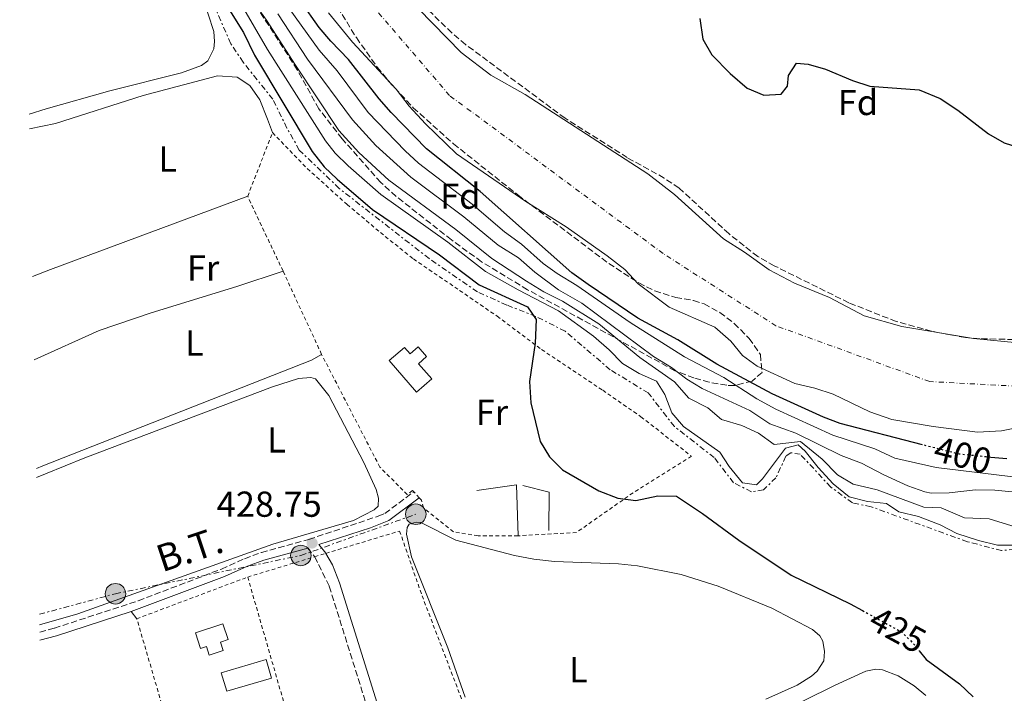
# Model space of a CAD drawing. Units: metres. Extents: x 641844 to 645311, y 4716003 to 4718381.
# Drawn here: x 641882 to 642155, y 4716194 to 4716381 of the extents above; entities that cross this region are included whole.
import ezdxf
from ezdxf.enums import TextEntityAlignment as Align

# ---------------------------------------------------------------- set-up
doc = ezdxf.new("R2010")
doc.units = ezdxf.units.M
doc.header["$MEASUREMENT"] = 0
for name, pattern in [('DGN Style 2', [1.7399219301090239, 1.043953158065414, -0.6959687720436097]), ('DGN Style 3', [2.435890702152634, 1.739921930109024, -0.6959687720436097]), ('DGN Style 4', [2.7856150101045474, 1.391937544087219, -0.6959687720436097, 0.001739921930109024, -0.6959687720436097]), ('DGN Style 5', [1.217945351076317, 0.5219765790327072, -0.6959687720436097]), ('DGN Style 7', [3.4798438602180486, 1.565929737098122, -0.6959687720436097, 0.5219765790327072, -0.6959687720436097])]:
    doc.linetypes.add(name, pattern=pattern)
for name, color, linetype, lineweight in [('Camino', 7, 'DGN Style 3', 0), ('Cauce permanente', 151, 'Continuous', 13), ('Cauce permanente (área)', 142, 'Continuous', 13), ('Cota de curva de nivel directora', 7, 'Continuous', 0), ('Cota de punto acotado terreno', 7, 'Continuous', 0), ('Curva de nivel directora', 30, 'Continuous', 30), ('Curva de nivel directora no vista', 30, 'DGN Style 5', 30), ('Curva de nivel intermedia', 30, 'Continuous', 0), ('Edificio', 1, 'Continuous', 13), ('Eje cauce permanente (área)', 70, 'DGN Style 4', 0), ('Escarpado', 30, 'DGN Style 7', 0), ('Etiqueta de uso rústico', 92, 'Continuous', 0), ('Etiqueta de zona arbolada', 92, 'Continuous', 0), ('Invernadero', 7, 'Continuous', 0), ('Línea  de muro-pared o tapia', 1, 'Continuous', 13), ('Línea de cambio de uso (parcela vista)', 92, 'Continuous', 0), ('Línea eléctrica', 6, 'DGN Style 7', 0), ('Margen derecho', 7, 'Continuous', 0), ('Poste tendido eléctrico', 7, 'Continuous', 0), ('Punto acotado terreno (símbolo)', 7, 'Continuous', 0), ('Tela metálica o alambrada', 7, 'DGN Style 2', 0), ('Tensión línea eléctrica', 7, 'Continuous', 0), ('Valla', 7, 'DGN Style 2', 0), ('Zona arbolada', 92, 'DGN Style 3', 0)]:
    doc.layers.add(name, color=color, linetype=linetype, lineweight=lineweight)
doc.styles.add('Style-Arial', font='arial.ttf')

# ---------------------------------------------------------------- blocks, each defined once
blk = doc.blocks.new('5PATER')
at = {"layer": 'Cauce permanente', "linetype": 'Continuous', "lineweight": 0}
h = blk.add_hatch(color=51, dxfattribs=at)
edge = h.paths.add_edge_path()
edge.add_ellipse((0, 0), major_axis=(-0.1095731443231308, -0.1110710700762829), ratio=0.9994222409660317, start_angle=0, end_angle=360)
blk = doc.blocks.new('5PELE')
at = {"layer": 'Valla', "linetype": 'Continuous', "lineweight": 0}
h = blk.add_hatch(color=9, dxfattribs=at)
edge = h.paths.add_edge_path()
edge.add_arc((-2.000000476837158e-05, 0), 0.2850000000000001, 0, 360)
at = {"layer": 'Valla', "color": 252, "linetype": 'Continuous', "lineweight": 0}
blk.add_circle((-2.000000476837158e-05, 0), 0.2850000000000001, dxfattribs=at)

msp = doc.modelspace()

# ---------------------------------------------------------------- linework, layer by layer
at = {"layer": 'Camino', "color": 7, "linetype": 'DGN Style 3', "lineweight": 0, "extrusion": (-0.04630722403804231, 0.0574684523803203, 0.9972727901546806), "elevation": 241734.7598712067, "flags": 128}
msp.add_lwpolyline([(-3459018.542361889, -3260634.485659791), (-3459018.542361889, -3260631.369283689)], dxfattribs=at)
at = {"layer": 'Camino', "color": 7, "linetype": 'DGN Style 3', "lineweight": 0}
for points in [[(641887.3500000016, 4716211.109999999, 428.6600000000035), (641891.3999999973, 4716212.180000001, 428.8699999999953), (641914.6599999988, 4716219.790000003, 428.9700000000012), (641937.7699999984, 4716228.590000001, 428.8699999999953), (641944.1700000021, 4716231.470000002, 428.6999999999973), (641948.8599999994, 4716233.210000001, 428.6999999999973), (641962.010000001, 4716236.82, 428.6999999999973), (641981.2299999992, 4716243.240000002, 428.5800000000019), (641983.1400000004, 4716244, 428.5800000000019), (641991.1600000003, 4716250.01, 428.1699999999983)], [(641963.6600000006, 4716232.01, 428.9299999999931), (641967.6999999996, 4716223.800000001, 429.0399999999937), (641979.109999998, 4716187.410000003, 429.1600000000035), (641982.9799999993, 4716176.49, 429.2200000000012), (641990.4299999992, 4716153.050000003, 429.6199999999953)]]:
    msp.add_polyline3d(points, dxfattribs=at)
at = {"layer": 'Cauce permanente', "color": 151, "linetype": 'Continuous', "lineweight": 13}
for points in [[(641992.4299999997, 4716384.050000001, 396.25), (642004.2999999998, 4716371.939999999, 396.3699999999953), (642012.5700000003, 4716365.65, 396.4199999999983), (642022.0899999999, 4716360.27, 396.4799999999959), (642056.1500000004, 4716338.25, 396.7200000000012), (642063.4800000006, 4716332.59, 396.8300000000018), (642077.1299999999, 4716320.289999999, 396.8300000000018), (642082.9800000006, 4716316.52, 396.8300000000018), (642089.75, 4716311.630000001, 396.8899999999995), (642096.8499999996, 4716307.970000001, 396.8899999999995), (642106.5300000003, 4716303.99, 396.8899999999995), (642116.1799999997, 4716298.890000001, 396.8899999999995), (642126.6399999997, 4716295.9, 396.8899999999995), (642146.5199999996, 4716292.619999999, 396.8899999999995), (642158.7599999999, 4716291.34, 396.8899999999995)], [(642163.8499999996, 4716268.859999999, 397.5899999999965), (642154.2300000006, 4716266.960000001, 397.1900000000023), (642147.5700000003, 4716266.609999999, 397.070000000007), (642135.2800000003, 4716268.17, 396.8899999999995), (642123.8099999997, 4716270.109999999, 396.8899999999995), (642117.7599999999, 4716272.24, 396.8899999999995), (642107.5499999998, 4716277.15, 396.8899999999995), (642102.4400000004, 4716278.83, 396.8899999999995), (642096.8700000001, 4716280.130000001, 396.8899999999995), (642086.4800000006, 4716284.890000001, 396.8899999999995), (642082.4100000003, 4716287.9, 396.8899999999995), (642079.1699999999, 4716291.850000001, 396.8899999999995), (642074.6699999999, 4716295.689999999, 396.8899999999995), (642062.0700000003, 4716301.25, 396.8899999999995), (642053.4699999997, 4716307.77, 396.8899999999995), (642049.7199999997, 4716311.76, 396.8899999999995), (642044.7999999998, 4716315.5, 396.8899999999995), (642033.4199999999, 4716323.560000001, 396.8899999999995), (642022.2400000002, 4716330.59, 396.8899999999995), (642003.0199999996, 4716343.869999999, 396.8899999999995), (641994.3899999997, 4716352.16, 396.8899999999995), (641989.9199999999, 4716357.029999999, 396.8899999999995), (641986.29, 4716361.810000001, 396.8899999999995), (641974.1699999999, 4716374.800000001, 396.8899999999995), (641967.4500000002, 4716382.980000001, 396.8899999999995)]]:
    msp.add_polyline3d(points, dxfattribs=at)
at = {"layer": 'Cauce permanente (área)', "color": 142, "linetype": 'Continuous', "lineweight": 13}
for points in [[(641992.4299999997, 4716384.050000001, 396.25), (642004.2999999998, 4716371.939999999, 396.3699999999953), (642012.5700000003, 4716365.65, 396.4199999999983), (642022.0899999999, 4716360.27, 396.4799999999959), (642056.1500000004, 4716338.25, 396.7200000000012), (642063.4800000006, 4716332.59, 396.8300000000018), (642077.1299999999, 4716320.289999999, 396.8300000000018), (642082.9800000006, 4716316.52, 396.8300000000018), (642089.75, 4716311.630000001, 396.8899999999995), (642096.8499999996, 4716307.970000001, 396.8899999999995), (642106.5300000003, 4716303.99, 396.8899999999995), (642116.1799999997, 4716298.890000001, 396.8899999999995), (642126.6399999997, 4716295.9, 396.8899999999995), (642146.5199999996, 4716292.619999999, 396.8899999999995), (642158.7599999999, 4716291.34, 396.8899999999995)], [(642163.8499999996, 4716268.859999999, 397.5899999999965), (642154.2300000006, 4716266.960000001, 397.1900000000023), (642147.5700000003, 4716266.609999999, 397.070000000007), (642135.2800000003, 4716268.17, 396.8899999999995), (642123.8099999997, 4716270.109999999, 396.8899999999995), (642117.7599999999, 4716272.24, 396.8899999999995), (642107.5499999998, 4716277.15, 396.8899999999995), (642102.4400000004, 4716278.83, 396.8899999999995), (642096.8700000001, 4716280.130000001, 396.8899999999995), (642086.4800000006, 4716284.890000001, 396.8899999999995), (642082.4100000003, 4716287.9, 396.8899999999995), (642079.1699999999, 4716291.850000001, 396.8899999999995), (642074.6699999999, 4716295.689999999, 396.8899999999995), (642062.0700000003, 4716301.25, 396.8899999999995), (642053.4699999997, 4716307.77, 396.8899999999995), (642049.7199999997, 4716311.76, 396.8899999999995), (642044.7999999998, 4716315.5, 396.8899999999995), (642033.4199999999, 4716323.560000001, 396.8899999999995), (642022.2400000002, 4716330.59, 396.8899999999995), (642003.0199999996, 4716343.869999999, 396.8899999999995), (641994.3899999997, 4716352.16, 396.8899999999995), (641989.9199999999, 4716357.029999999, 396.8899999999995), (641986.29, 4716361.810000001, 396.8899999999995), (641974.1699999999, 4716374.800000001, 396.8899999999995), (641967.4500000002, 4716382.980000001, 396.8899999999995)]]:
    msp.add_polyline3d(points, dxfattribs=at)
at = {"layer": 'Curva de nivel directora', "color": 30, "linetype": 'Continuous', "lineweight": 30, "flags": 128}
for points, elevation in [([(642132.3799999988, 4716263.080000001), (642109.5300000008, 4716268.970000001), (642104.8599999994, 4716270.760000002), (642090.619999999, 4716277.240000002), (642075.2799999989, 4716285.470000002), (642064.4699999995, 4716292.250000001), (642053.3200000006, 4716298.260000001), (642039.5499999997, 4716307.57), (642035.05, 4716310.840000001), (642009.5699999991, 4716333.36), (641994.6600000004, 4716345.190000001), (641984.8899999983, 4716355.330000003), (641981.589999999, 4716359.090000002), (641973.0099999983, 4716370.050000001), (641968.110000001, 4716375.090000001), (641964.9100000003, 4716378.939999999), (641959.8399999985, 4716386.119999999)], 400), ([(641940.0399999993, 4716383.680000001), (641943.8500000003, 4716377.480000001), (641946.9500000004, 4716371.26), (641962.9400000009, 4716344.5), (641966.3000000004, 4716340.26), (641969.8999999991, 4716336.789999999), (641979.7000000003, 4716328.380000004), (641998.2999999992, 4716315.810000001), (642009.2599999984, 4716307.49), (642022.7399999987, 4716301.37), (642025.1300000005, 4716297.830000003), (642024.7999999997, 4716291.32), (642023.2999999998, 4716280.660000001), (642023.5999999993, 4716274.730000001), (642026.2100000001, 4716264.029999999), (642028.8200000006, 4716259.78), (642032.4599999995, 4716256.160000001), (642042.509999999, 4716250.289999999), (642047.8199999997, 4716248.289999999), (642052.7999999997, 4716247.650000002), (642058.8899999983, 4716248.91), (642064.0299999992, 4716248.79), (642071.3200000004, 4716244), (642081.3999999989, 4716236.59), (642095.8799999984, 4716226.940000001), (642112.28, 4716218.920000001), (642115.6699999986, 4716217.07)], 425), ([(642070.5699999994, 4716381.440000001), (642071.3399999982, 4716375.67), (642073.8599999996, 4716371.36), (642078.9600000002, 4716366.160000001), (642083.6599999988, 4716362.04), (642088.2899999999, 4716360.130000001), (642093.1, 4716360.439999999), (642094.9199999995, 4716362.620000001), (642095.1099999994, 4716365.630000002), (642097.3899999993, 4716369.020000001), (642100.6399999993, 4716368.74), (642105.4299999992, 4716367.300000002), (642112.9500000007, 4716364.180000001), (642117.7099999995, 4716362.620000001), (642131.3799999997, 4716361.590000001), (642137.2499999994, 4716359.210000002), (642142.1299999988, 4716356), (642150.6499999993, 4716349.42), (642154.99, 4716346.920000001), (642167.5299999993, 4716342.930000001)], 400.0000000000001), ([(642155.7599999988, 4716259.150000002), (642151.2999999997, 4716259.600000001)], 400), ([(642131.4600000002, 4716205.900000001), (642133.3899999993, 4716203.449999999), (642142.6099999994, 4716196.770000001), (642146.4099999992, 4716193.130000002)], 425)]:
    msp.add_lwpolyline(points, dxfattribs=dict(at, elevation=elevation))
at = {"layer": 'Curva de nivel directora no vista', "color": 30, "linetype": 'DGN Style 5', "lineweight": 30, "flags": 128}
for points, elevation in [([(642151.2999999997, 4716259.600000001), (642142.3999999993, 4716260.5), (642132.3799999988, 4716263.080000001)], 400), ([(642115.6699999986, 4716217.07), (642126.659999999, 4716211.08), (642130.3, 4716207.380000001), (642131.4600000002, 4716205.900000001)], 425)]:
    msp.add_lwpolyline(points, dxfattribs=dict(at, elevation=elevation))
at = {"layer": 'Curva de nivel intermedia', "color": 30, "linetype": 'Continuous', "lineweight": 0, "flags": 128}
for points, elevation in [([(641927.2499999995, 4716412.960000002), (641950.5400000003, 4716372.8), (641966.6700000014, 4716347.42), (641969.3499999992, 4716344.050000001), (641972.9000000008, 4716340.499999999), (641982.0400000005, 4716332.54), (642000.5600000012, 4716319.320000002), (642011.0300000008, 4716311.16), (642020.0900000001, 4716306.08), (642031.2999999995, 4716300.220000002), (642041.0600000005, 4716293.199999998), (642045.4000000012, 4716289.45), (642049.1100000016, 4716285.63), (642053.7499999997, 4716282.850000001), (642058.5300000008, 4716280.76), (642060.8700000009, 4716277.009999999), (642062.7500000007, 4716271.970000001), (642066.0499999998, 4716268.199999998), (642076.0999999992, 4716261.069999999), (642078.6500000019, 4716257.08), (642082.3700000012, 4716252.489999999), (642086.2300000013, 4716251.99), (642087.9400000012, 4716253.630000001), (642094.3200000004, 4716262.100000001), (642097.8200000008, 4716263.059999999), (642099.8200000012, 4716261.329999999), (642103.3700000007, 4716256.800000001), (642107.5400000014, 4716252.220000001), (642111.9600000004, 4716248.649999999), (642117.0600000012, 4716247.31), (642122.3600000008, 4716246.749999999), (642125.8200000008, 4716244.51), (642131.1900000019, 4716243.170000001), (642137.2600000005, 4716240.859999999), (642141.8400000003, 4716238.49), (642147.9100000011, 4716236.539999999), (642153.1500000004, 4716235.230000001), (642158.6500000012, 4716235.24)], 420.0000000000001), ([(642159.7199999995, 4716253.899999999), (642136.1600000008, 4716256.800000001), (642124.700000001, 4716259.369999999), (642119.1300000009, 4716261.99), (642107.4400000009, 4716265.720000002), (642091.6400000004, 4716272.939999999), (642086.380000001, 4716275.849999999), (642077.1699999999, 4716281.789999997), (642066.26, 4716287.499999999), (642051.2300000006, 4716297.060000001), (642036.4200000003, 4716307.34), (642030.990000001, 4716310.609999998), (642027.0300000003, 4716313.440000001), (642021.0300000011, 4716318.739999999), (642016.3200000015, 4716322.159999999), (642007.3200000004, 4716329.849999999), (641992.5000000012, 4716341.269999998), (641988.810000001, 4716344.63), (641978.5300000013, 4716355.329999999), (641969.85, 4716366.859999998), (641964.9000000012, 4716372.609999999), (641949.4400000004, 4716394.220000001)], 405.0000000000001), ([(641946.1400000014, 4716386.880000002), (641950.2499999995, 4716380.939999998), (641958.3000000007, 4716368.49), (641970.400000002, 4716350.339999998), (641975.9000000005, 4716344.21), (641984.2600000001, 4716336.539999999), (642002.8099999998, 4716322.83), (642012.8000000011, 4716314.819999999), (642022.4000000012, 4716308.529999999), (642027.2900000019, 4716305.57), (642032.4700000007, 4716302.92), (642042.5300000012, 4716296.630000002), (642053.8800000015, 4716287.289999999), (642063.4900000006, 4716280.539999999), (642067.4500000014, 4716276.07), (642072.7500000009, 4716273.359999998), (642076.5700000008, 4716270.119999998), (642082.1900000002, 4716268.42), (642086.8400000016, 4716266.340000001), (642091.1599999999, 4716263.180000001), (642098.4700000011, 4716263.96), (642104.4600000014, 4716259.109999999), (642108.780000002, 4716254.710000001), (642113.0600000002, 4716252.109999999), (642119.7800000013, 4716250.600000001), (642132.7000000007, 4716245.759999999), (642137.530000001, 4716245.600000001), (642143.9700000006, 4716242.789999999), (642150.8400000016, 4716242.550000002), (642157.1400000001, 4716240.570000002)], 415), ([(642159.1600000008, 4716249.880000001), (642152.4000000015, 4716250.48), (642147.0700000006, 4716250.569999998), (642139.7400000015, 4716249.749999999), (642134.7400000015, 4716249.63), (642132.9700000011, 4716249.980000001), (642128.2599999994, 4716251.729999999), (642121.5700000017, 4716254.720000001), (642115.3700000013, 4716257.949999999), (642109.7800000012, 4716260.12), (642097.2000000017, 4716266.289999999), (642089.990000001, 4716268.910000001), (642084.4299999997, 4716272.63), (642071.2100000009, 4716278.73), (642066.9000000014, 4716281.279999998), (642062.6700000003, 4716284.539999999), (642057.6600000013, 4716287.619999999), (642037.8200000017, 4716302.430000001), (642031.3200000018, 4716306.12), (642024.7100000002, 4716310.98), (642020.2199999997, 4716314.96), (642014.5600000002, 4716318.489999999), (642005.0700000018, 4716326.34), (641990.3200000019, 4716337.350000001), (641980.6100000001, 4716346.17), (641974.1300000002, 4716353.249999999), (641961.7000000004, 4716370.12), (641953.4400000013, 4716382.659999999)], 410.0000000000001)]:
    msp.add_lwpolyline(points, dxfattribs=dict(at, elevation=elevation))
at = {"layer": 'Edificio', "color": 1, "linetype": 'Continuous', "lineweight": 13, "flags": 128}
for points, elevation in [([(641992.3700000001, 4716290.27), (641994.7300000006, 4716287.560000001), (641992.4900000002, 4716285.600000001), (641996.1600000003, 4716281.390000001), (641991.9500000002, 4716277.720000001), (641984.3399999999, 4716286.449999999), (641988.5599999997, 4716290.119999999), (641990.1399999997, 4716288.32), (641992.3700000001, 4716290.27)], 430.0099999999948), ([(641937.5099999999, 4716208.34), (641938.2800000003, 4716205.949999999), (641934.4100000003, 4716204.699999999), (641933.6299999999, 4716207.09), (641931.9699999997, 4716206.550000001), (641930.5599999997, 4716210.9), (641938.2000000002, 4716213.380000001), (641939.6100000005, 4716209.02), (641937.5099999999, 4716208.34)], 432.2299999999958)]:
    msp.add_lwpolyline(points, close=True, dxfattribs=dict(at, elevation=elevation))
at = {"layer": 'Edificio', "color": 51, "linetype": 'Continuous', "lineweight": 13, "flags": 128}
for points, elevation in [([(641991.9500000002, 4716277.720000001), (641984.3399999999, 4716286.449999999), (641988.5599999997, 4716290.119999999), (641990.1399999997, 4716288.32), (641992.3700000001, 4716290.27), (641994.7300000006, 4716287.560000001), (641992.4900000002, 4716285.600000001), (641996.1600000003, 4716281.390000001), (641991.9500000002, 4716277.720000001)], 430.0099999999948), ([(641934.4100000003, 4716204.699999999), (641933.6299999999, 4716207.09), (641931.9699999997, 4716206.550000001), (641930.5599999997, 4716210.9), (641938.2000000002, 4716213.380000001), (641939.6100000005, 4716209.02), (641937.5099999999, 4716208.34), (641938.2800000003, 4716205.949999999), (641934.4100000003, 4716204.699999999)], 432.2299999999958)]:
    msp.add_lwpolyline(points, dxfattribs=dict(at, elevation=elevation))
at = {"layer": 'Eje cauce permanente (área)', "color": 70, "linetype": 'DGN Style 4', "lineweight": 0}
msp.add_polyline3d([(642377.8600000005, 4716477.300000001, 398.1100000000006), (642367.9199999999, 4716421.060000001, 398.070000000007), (642359.0999999996, 4716399.539999999, 398.0399999999936), (642348.4000000004, 4716387.109999999, 398), (642336.1500000004, 4716370.42, 398), (642329.5499999998, 4716355.550000001, 397.9499999999971), (642322.3799999999, 4716345.939999999, 397.8300000000018), (642305.9600000001, 4716330.49, 397.679999999993), (642280.25, 4716315.470000001, 397.6600000000035), (642257.0899999999, 4716304.91, 397.6600000000035), (642228.9400000004, 4716293.25, 397.570000000007), (642205.9800000006, 4716282.83, 397.5), (642169.9299999997, 4716278.730000001, 397.3800000000047), (642134.3399999999, 4716280.630000001, 396.8899999999995), (642091.6799999997, 4716296.119999999, 396.8899999999995), (642060.3499999996, 4716316.16, 396.8600000000006), (642001.0899999999, 4716360.029999999, 396.6600000000035), (641975.9800000006, 4716389.26, 396.570000000007), (641960.6799999997, 4716420.380000001, 396.5599999999977), (641943.3899999997, 4716461.869999999, 396.4199999999983), (641910.7199999997, 4716536.77, 396.5200000000041), (641900.3099999997, 4716554.130000001, 396.4900000000052), (641882.0700000003, 4716579.109999999, 398.2799999999988)], dxfattribs=at)
at = {"layer": 'Escarpado', "color": 30, "linetype": 'DGN Style 7', "lineweight": 0}
msp.add_polyline3d([(642161.4000000004, 4716234.33, 420.8200000000071), (642154.3100000004, 4716233.729999999, 420.8200000000071), (642144.7900000007, 4716236.17, 420.6300000000048), (642118.1000000006, 4716245.88, 420.0599999999977), (642112.8800000013, 4716246.970000001, 420.25), (642106.8799999999, 4716251.359999998, 420.25), (642098.4300000009, 4716260.449999998, 419.6799999999932), (642095.8200000002, 4716260.88, 419.6799999999932), (642094.420000001, 4716259.91, 419.6799999999932), (642091.6800000007, 4716253.939999999, 420.0599999999977), (642088.1900000017, 4716250.56, 420.25), (642084.8800000013, 4716250.029999998, 420.0599999999977), (642079.87, 4716252.55, 420.25), (642074.5300000003, 4716259.560000001, 419.4799999999959), (642063.4900000006, 4716268.119999999, 419.6799999999932), (642056.2300000007, 4716277.470000001, 419.6799999999932), (642045.6900000018, 4716283.909999999, 420.8200000000071), (642033.1900000004, 4716294.58, 422.729999999996), (642025.0700000002, 4716298.699999999, 425.0200000000042), (642016.9699999997, 4716301.869999998, 426.5399999999936), (642008.8499999995, 4716305.519999999, 426.1600000000037), (641995.4299999992, 4716314.759999999, 425.7799999999989), (641970.4700000013, 4716334.209999999, 426.5399999999936), (641959.3899999993, 4716344.9, 427.300000000003), (641955.9600000004, 4716351, 427.300000000003), (641952.0399999999, 4716358.98, 427.300000000003), (641943.8100000002, 4716369.25, 427.300000000003), (641940.4000000014, 4716374.4, 427.300000000003), (641929.0500000011, 4716400.25, 428.0700000000071)], dxfattribs=at)
at = {"layer": 'Invernadero', "color": 7, "linetype": 'Continuous', "lineweight": 0, "extrusion": (-0.004438397103805049, -0.001312522100129554, 0.9999892889010791), "elevation": -8609.925591299145, "flags": 128}
msp.add_lwpolyline([(641947.252919111, 4716191.101608981), (641934.8327751409, 4716187.421605754), (641933.3027902108, 4716192.56161024), (641945.7329340832, 4716196.241613409), (641947.252919111, 4716191.101608981)], close=True, dxfattribs=at)
at = {"layer": 'Invernadero', "color": 7, "linetype": 'Continuous', "lineweight": 0, "extrusion": (-0.004438397103805049, -0.001312522100129554, 0.9999892889010791), "elevation": -8609.925600175939, "flags": 128}
msp.add_lwpolyline([(641934.8327751409, 4716187.421605754), (641933.3027902108, 4716192.56161024), (641945.7329340832, 4716196.241613409), (641947.252919111, 4716191.101608981), (641934.8327751409, 4716187.421605754)], dxfattribs=at)
at = {"layer": 'Línea  de muro-pared o tapia', "color": 1, "linetype": 'Continuous', "lineweight": 13, "extrusion": (-0.003913762666786962, 0.02737156801724646, 0.9996176667736848), "elevation": 127005.5165027158, "flags": 128}
msp.add_lwpolyline([(-1303114.633394296, -4576128.834829565), (-1303125.795782033, -4576128.834829565), (-1303124.224218635, -4576114.72992657)], dxfattribs=at)
at = {"layer": 'Línea  de muro-pared o tapia', "color": 1, "linetype": 'Continuous', "lineweight": 13, "extrusion": (-0.01797477414328949, -0.005551148169225687, 0.9998230304651424), "elevation": -37294.70819011236, "flags": 128}
msp.add_lwpolyline([(-4316804.227816757, 2004752.494044688), (-4316800.342931828, 2004758.8728039), (-4316790.254683331, 2004755.683424294)], dxfattribs=at)
at = {"layer": 'Línea de cambio de uso (parcela vista)', "color": 92, "linetype": 'Continuous', "lineweight": 0, "extrusion": (0.3478395302958124, -0.9361607463990299, 0.05109518632121927), "elevation": -4191929.201439227, "flags": 128}
msp.add_lwpolyline([(2244422.182982859, 214895.9833325118), (2244363.799065778, 214896.0834633038), (2244358.453863366, 214895.4926916307)], dxfattribs=at)
at = {"layer": 'Línea de cambio de uso (parcela vista)', "color": 92, "linetype": 'Continuous', "lineweight": 0, "extrusion": (-0.04796853967226116, 0.06220436435684482, 0.996910044214959), "elevation": 263005.2875922338, "flags": 128}
msp.add_lwpolyline([(-3388340.820163462, -3332373.157234874), (-3388340.820163462, -3332375.703329923)], dxfattribs=at)
at = {"layer": 'Línea de cambio de uso (parcela vista)', "color": 92, "linetype": 'Continuous', "lineweight": 0}
for points in [[(641881.7800000003, 4716483.84, 425.1499999999942), (641889.75, 4716469.180000001, 428.5399999999936), (641904.2999999998, 4716438.75, 428.4799999999959), (641915.9199999999, 4716417.730000001, 428.3099999999977), (641922.29, 4716407.09, 428.25), (641929.7000000002, 4716393.369999999, 428.1300000000047), (641932.3799999999, 4716387.66, 428.070000000007), (641934.0899999999, 4716382.609999999, 427.9600000000065), (641935.7000000002, 4716377.789999999, 427.7799999999989), (641935.8700000001, 4716375.02, 427.7799999999989), (641935.6900000004, 4716372.960000001, 427.7799999999989), (641934.0099999999, 4716369.640000001, 427.8399999999965), (641932.2199999997, 4716368.32, 427.9600000000065), (641926.7100000001, 4716366.289999999, 428.0200000000041), (641906.79, 4716361.369999999, 428.070000000007), (641889.0999999996, 4716356.300000001, 428.3600000000006), (641884.4100000003, 4716354.850000001, 426.8099999999977)], [(641951.9199999999, 4716349.720000001, 428.2799999999989), (641950.5499999998, 4716353.49, 427.8899999999995), (641948.4500000002, 4716358.82, 427.8899999999995), (641945.6299999999, 4716362.810000001, 427.8899999999995), (641942.1699999999, 4716365.140000001, 427.8899999999995), (641936.7199999997, 4716365.52, 427.8899999999995), (641916.04, 4716360.02, 427.8899999999995), (641891.75, 4716352.26, 428.0099999999948), (641884.4900000002, 4716350.800000001, 426.8600000000006)], [(641885.7999999998, 4716286.710000001, 427.679999999993), (641903.8499999996, 4716294.800000001, 427.9799999999959), (641918.2400000002, 4716299.689999999, 427.9799999999959), (641942.0599999997, 4716307.029999999, 427.8600000000006), (641954.8600000005, 4716311.32, 427.8800000000047)], [(641886.4199999999, 4716256.529999999, 428.070000000007), (641888.1900000004, 4716257.220000001, 428.1300000000047), (641962.7800000003, 4716286.539999999, 428.0099999999948), (641965.5700000003, 4716288.180000001, 428.0899999999965)], [(641887.3099999997, 4716213.119999999, 428.6300000000047), (641897.9299999997, 4716216.15, 428.3300000000018), (641952, 4716235.49, 428.2400000000052), (641974.4699999997, 4716242.08, 428.1900000000023), (641980.1500000004, 4716245.029999999, 428.2400000000052), (641981.2999999998, 4716246.050000001, 428.3600000000006), (641981.3600000005, 4716248.310000001, 428.179999999993), (641980.6699999999, 4716250.66, 428.179999999993), (641977.29, 4716258.17, 428.2400000000052), (641967.5800000001, 4716276.77, 428.179999999993), (641963.8899999997, 4716281.359999999, 428.179999999993), (641962.6200000001, 4716281.720000001, 428.179999999993), (641959.1200000001, 4716281.439999999, 428.1300000000047), (641951.9400000004, 4716279.189999999, 428.1300000000047), (641899.8700000001, 4716259.480000001, 428.3000000000029), (641888.9199999999, 4716255.039999999, 428.3000000000029), (641886.4699999997, 4716254.050000001, 428.1000000000058)], [(642005.4000000004, 4716193.02, 428.3399999999965), (642000.5800000001, 4716206.74, 428.3399999999965), (641990.5599999997, 4716232, 428.3399999999965), (641989.1299999999, 4716238.230000001, 428.3399999999965), (641989.29, 4716240.119999999, 428.2899999999936), (641989.8499999996, 4716241.060000001, 428.2899999999936), (641991.8399999999, 4716241.640000001, 428.2899999999936), (641993.1399999997, 4716241.550000001, 428.2799999999989), (642002.8399999999, 4716236.65, 428.2299999999959), (642019.1299999999, 4716232.33, 428.2899999999936), (642024.4299999997, 4716231.300000001, 428.2899999999936), (642030.2400000002, 4716230.67, 428.2899999999936), (642047.9500000002, 4716230.02, 428.2899999999936), (642053.29, 4716229.470000001, 428.2899999999936), (642065.3399999999, 4716227.060000001, 428.3999999999942), (642075.6399999997, 4716223.800000001, 428.3999999999942), (642090.5499999998, 4716217.779999999, 428.2899999999936), (642101.79, 4716211.84, 428.1100000000006), (642103.8200000003, 4716210.09, 428.1699999999983), (642104.6600000003, 4716208.57, 428.1699999999983), (642105.1399999997, 4716205.689999999, 428.2299999999959), (642104.9699999997, 4716203.109999999, 428.2299999999959), (642103.0899999999, 4716200.26, 428.2299999999959), (642101.5099999999, 4716198.82, 428.2899999999936), (642097.5199999996, 4716196.34, 428.2899999999936), (642088.9000000004, 4716192.460000001, 428.3399999999965)], [(642090.3799999999, 4716187.609999999, 428.9100000000035), (642108.0899999999, 4716196.390000001, 427.9700000000012), (642116.6399999997, 4716200.220000001, 427.3300000000018), (642119.3799999999, 4716200.77, 427.2200000000012), (642121.2199999997, 4716200.609999999, 427.1000000000058), (642125.5999999996, 4716198.970000001, 426.9199999999983), (642130.04, 4716196.140000001, 426.8099999999977), (642133.2599999999, 4716193.449999999, 426.8099999999977)]]:
    msp.add_polyline3d(points, dxfattribs=at)
at = {"layer": 'Línea eléctrica', "color": 6, "linetype": 'DGN Style 7', "lineweight": 0}
msp.add_polyline3d([(641887.2499999994, 4716216.040000001, 428.5899999999965), (641908.3599999984, 4716221.740000002, 428.3099999999977), (641959.829999998, 4716232.36, 428.820000000007), (641991.6999999993, 4716243.8, 428.25)], dxfattribs=at)
at = {"layer": 'Margen derecho', "color": 7, "linetype": 'Continuous', "lineweight": 0, "extrusion": (-0.1635737511913909, 0.488998029009044, 0.8568106882774323), "elevation": 2201588.190434296, "flags": 128}
msp.add_lwpolyline([(-2104856.763170789, -3657489.930404756), (-2104861.503111552, -3657489.581317985), (-2104883.322681542, -3657489.406774601)], dxfattribs=at)
at = {"layer": 'Margen derecho', "color": 7, "linetype": 'Continuous', "lineweight": 0}
for points in [[(641992.6900000012, 4716248.369999999, 428.1699999999983), (641984.2399999979, 4716242.040000002, 428.5800000000019), (641979.109999998, 4716239.99, 428.5899999999965), (641964.7800000005, 4716235.41, 428.8099999999978), (641966.7099999995, 4716233.029999999, 428.9799999999961), (641966.7600000009, 4716232.949999999, 428.9799999999961)], [(641912.7199999987, 4716216.810000001, 428.9600000000063), (641938.6199999999, 4716226.529999999, 428.8699999999953), (641945.0199999993, 4716229.410000001, 428.6999999999973), (641949.5399999989, 4716231.090000002, 428.6999999999973), (641961.7099999995, 4716234.430000001, 428.6999999999973)], [(641966.7600000009, 4716232.949999999, 428.9799999999961), (641968.5899999993, 4716229.770000001, 429.0399999999937), (641970.5399999983, 4716224.800000002, 429.0399999999937), (641981.9600000001, 4716188.359999999, 429.1600000000035), (641985.829999997, 4716177.449999999, 429.2200000000012), (641993.2999999991, 4716153.960000002, 429.6199999999953)]]:
    msp.add_polyline3d(points, dxfattribs=at)
at = {"layer": 'Tela metálica o alambrada', "color": 7, "linetype": 'DGN Style 2', "lineweight": 0, "extrusion": (-0.007635616555252595, -0.01966783447896302, 0.9997774120506672), "elevation": -97233.89967585875, "flags": 128}
msp.add_lwpolyline([(-1108465.931057671, 4627929.396332143), (-1108465.931057671, 4627948.355459232)], dxfattribs=at)
at = {"layer": 'Tela metálica o alambrada', "color": 7, "linetype": 'DGN Style 2', "lineweight": 0, "flags": 128}
for points, elevation in [([(641954.8600000005, 4716311.32), (641945.0599999997, 4716332.050000001)], 427.8800000000047), ([(641992.6900000004, 4716248.369999999), (641991.1600000003, 4716250.01)], 428.2299999999959), ([(641914.2699999996, 4716214.800000001), (641945.0599999997, 4716226.380000001)], 429.1600000000035)]:
    msp.add_lwpolyline(points, dxfattribs=dict(at, elevation=elevation))
at = {"layer": 'Tela metálica o alambrada', "color": 7, "linetype": 'DGN Style 2', "lineweight": 0, "extrusion": (-0.003459165324974647, 0.007473864203606545, 0.999966087189521), "elevation": 33456.30784508803, "flags": 128}
msp.add_lwpolyline([(641963.209825647, 4716169.853369354), (641952.4991632828, 4716192.994015666)], dxfattribs=at)
at = {"layer": 'Tela metálica o alambrada', "color": 7, "linetype": 'DGN Style 2', "lineweight": 0, "extrusion": (0.00984968899382418, 0.002981384356237068, 0.9999470460849641), "elevation": 20813.09001039928, "flags": 128}
msp.add_lwpolyline([(641909.691182328, 4716185.288492118), (641928.292249993, 4716190.918517139)], dxfattribs=at)
at = {"layer": 'Tela metálica o alambrada', "color": 7, "linetype": 'DGN Style 2', "lineweight": 0, "extrusion": (0.01181582562271708, 0.00358286325087292, 0.9999237717725183), "elevation": 24911.98230665521, "flags": 128}
msp.add_lwpolyline([(641913.7745393919, 4716173.02441338), (641916.8747956158, 4716173.964419412)], dxfattribs=at)
at = {"layer": 'Tela metálica o alambrada', "color": 7, "linetype": 'DGN Style 2', "lineweight": 0, "extrusion": (-0.001713014275259476, 0.005945123887827, 0.9999808603588628), "elevation": 27368.04084645718, "flags": 128}
msp.add_lwpolyline([(641944.8532686764, 4716147.019267603), (641968.1241253169, 4716066.257840353)], dxfattribs=at)
at = {"layer": 'Tela metálica o alambrada', "color": 7, "linetype": 'DGN Style 2', "lineweight": 0, "extrusion": (-0.0004381637671091663, 0.001495912158711017, 0.9999987851289255), "elevation": 7202.938966334451, "flags": 128}
msp.add_lwpolyline([(641925.2164479292, 4716172.361853839), (641914.3964226777, 4716209.301895171)], dxfattribs=at)
at = {"layer": 'Tela metálica o alambrada', "color": 7, "linetype": 'DGN Style 2', "lineweight": 0}
for points in [[(641951.9199999999, 4716349.720000001, 428.2799999999989), (641961.5899999999, 4716339.77, 427.3500000000058), (641972.6399999997, 4716329.789999999, 426.8800000000047), (641981.9000000004, 4716322, 426.4199999999983), (641991.0499999998, 4716314.66, 426.3600000000006), (642003.8799999999, 4716305.930000001, 426.7100000000065), (642014.2599999999, 4716298.779999999, 426.5899999999965), (642026.6399999997, 4716289.52, 424.6100000000006), (642043.5800000001, 4716278.210000001, 421.8699999999953), (642054.2000000002, 4716270.880000001, 421.6399999999995), (642068.2400000002, 4716259.880000001, 421.3500000000058), (642052.0099999999, 4716249.75, 424.4400000000023), (642036.2999999998, 4716238.75, 426.3600000000006), (642020.0999999996, 4716237.82, 427.570000000007)], [(641991.1600000003, 4716250.01, 428.2299999999959), (641990.7699999996, 4716250.42, 428.2299999999959), (641989.3600000005, 4716249.27, 428.2299999999959), (641981.75, 4716256.869999999, 428.2299999999959), (641965.5700000003, 4716288.180000001, 428.0899999999965)], [(642020.0999999996, 4716237.82, 427.570000000007), (642008.9800000006, 4716237.84, 428.0500000000029), (642002.1500000004, 4716238.939999999, 428.3399999999965), (641993.8399999999, 4716245.58, 428.2299999999959), (641993.2999999998, 4716247.720000001, 428.2299999999959), (641992.6900000004, 4716248.369999999, 428.2299999999959)], [(641966.7599999999, 4716232.949999999, 429.0299999999989), (641987.2300000006, 4716239.15, 428.8099999999977), (641993.4500000002, 4716221.180000001, 429.1600000000035), (642006.7599999999, 4716186.449999999, 429.1600000000035), (642016, 4716165.17, 429.5099999999948), (642019.9500000002, 4716153.539999999, 430.320000000007)]]:
    msp.add_polyline3d(points, dxfattribs=at)
at = {"layer": 'Zona arbolada', "color": 92, "linetype": 'DGN Style 3', "lineweight": 0}
for points in [[(641969.9800000006, 4716384.59, 405.1499999999942), (641975.2199999997, 4716376.100000001, 404.8899999999995), (641981.0099999999, 4716367.930000001, 404.6900000000023), (641984.1799999997, 4716364, 404.6100000000006), (641991.0300000003, 4716356.630000001, 404.4499999999971), (642002.1799999997, 4716346.619999999, 404.3999999999942), (642020.0300000003, 4716332.430000001, 405.3899999999995), (642045.29, 4716313.41, 407.2799999999988), (642053.5899999999, 4716308.01, 407.3999999999942), (642058.0700000003, 4716305.779999999, 407.3999999999942), (642063.8399999999, 4716303.99, 407.3999999999942), (642068.7999999998, 4716303.130000001, 407.3999999999942), (642071.7100000001, 4716302.210000001, 407.3999999999942), (642076.0700000003, 4716299.83, 407.3999999999942), (642080.0700000003, 4716296.779999999, 407.3999999999942), (642084.2300000006, 4716292.630000001, 407.570000000007), (642087.3399999999, 4716288.16, 407.8699999999953), (642087.8099999997, 4716283.130000001, 408.1000000000058), (642085.0700000003, 4716280.77, 408.1000000000058), (642080.1399999997, 4716279.529999999, 408.1000000000058), (642078.0300000003, 4716279.59, 408.1000000000058), (642073.1500000004, 4716280.460000001, 408.1000000000058), (642068.9199999999, 4716281.630000001, 408.9700000000012), (642063.6399999997, 4716283.630000001, 410.1000000000058), (642022.75, 4716306.119999999, 419.6399999999995), (642009.9400000004, 4716313.91, 421.1499999999942), (642001.5899999999, 4716319.970000001, 421.8500000000058), (641986.2699999996, 4716332.039999999, 422.5200000000041), (641982, 4716335.880000001, 422.5599999999977), (641971.25, 4716348.039999999, 422.3399999999965), (641964.8200000003, 4716356.310000001, 421.9400000000023), (641958.8099999997, 4716367.189999999, 421.2400000000052), (641942.0999999996, 4716393.130000001, 418.6100000000006)], [(641969.9800000006, 4716384.59, 405.1499999999942), (641975.2199999997, 4716376.100000001, 404.8899999999995), (641981.0099999999, 4716367.930000001, 404.6900000000023), (641984.1799999997, 4716364, 404.6100000000006), (641991.0300000003, 4716356.630000001, 404.4499999999971), (642002.1799999997, 4716346.619999999, 404.3999999999942), (642020.0300000003, 4716332.430000001, 405.3899999999995), (642045.29, 4716313.41, 407.2799999999988), (642053.5899999999, 4716308.01, 407.3999999999942), (642058.0700000003, 4716305.779999999, 407.3999999999942), (642063.8399999999, 4716303.99, 407.3999999999942), (642068.7999999998, 4716303.130000001, 407.3999999999942), (642071.7100000001, 4716302.210000001, 407.3999999999942), (642076.0700000003, 4716299.83, 407.3999999999942), (642080.0700000003, 4716296.779999999, 407.3999999999942), (642084.2300000006, 4716292.630000001, 407.570000000007), (642087.3399999999, 4716288.16, 407.8699999999953), (642087.8099999997, 4716283.130000001, 408.1000000000058), (642085.0700000003, 4716280.77, 408.1000000000058), (642080.1399999997, 4716279.529999999, 408.1000000000058), (642078.0300000003, 4716279.59, 408.1000000000058), (642073.1500000004, 4716280.460000001, 408.1000000000058), (642068.9199999999, 4716281.630000001, 408.9700000000012), (642063.6399999997, 4716283.630000001, 410.1000000000058), (642022.75, 4716306.119999999, 419.6399999999995), (642009.9400000004, 4716313.91, 421.1499999999942), (642001.5899999999, 4716319.970000001, 421.8500000000058), (641986.2699999996, 4716332.039999999, 422.5200000000041), (641982, 4716335.880000001, 422.5599999999977), (641971.25, 4716348.039999999, 422.3399999999965), (641964.8200000003, 4716356.310000001, 421.9400000000023), (641958.8099999997, 4716367.189999999, 421.2400000000052), (641942.0999999996, 4716393.130000001, 418.6100000000006)], [(642174.7300000006, 4716291.949999999, 405.25), (642148.3300000001, 4716292.51, 405.25), (642144.2400000002, 4716292.850000001, 405.25), (642134.8499999996, 4716294.59, 405.25), (642125.0599999997, 4716297.289999999, 405.25), (642111.8899999997, 4716302.51, 405.25), (642091.2199999997, 4716312.76, 405.25), (642086.6299999999, 4716315.33, 405.25), (642078.5899999999, 4716321.689999999, 405.25), (642064.7999999998, 4716334.34, 405.25), (642060.6500000004, 4716337.130000001, 405.25), (642050.4199999999, 4716342.779999999, 405.25), (642033.1299999999, 4716353.75, 405.25), (642005.5499999998, 4716374.180000001, 405.25), (642001.75, 4716377.41, 405.25), (641993.0499999998, 4716385.800000001, 405.25)], [(642174.7300000006, 4716291.949999999, 405.25), (642148.3300000001, 4716292.51, 405.25), (642144.2400000002, 4716292.850000001, 405.25), (642134.8499999996, 4716294.59, 405.25), (642125.0599999997, 4716297.289999999, 405.25), (642111.8899999997, 4716302.51, 405.25), (642091.2199999997, 4716312.76, 405.25), (642086.6299999999, 4716315.33, 405.25), (642078.5899999999, 4716321.689999999, 405.25), (642064.7999999998, 4716334.34, 405.25), (642060.6500000004, 4716337.130000001, 405.25), (642050.4199999999, 4716342.779999999, 405.25), (642033.1299999999, 4716353.75, 405.25), (642005.5499999998, 4716374.180000001, 405.25), (642001.75, 4716377.41, 405.25), (641993.0499999998, 4716385.800000001, 405.25)]]:
    msp.add_polyline3d(points, dxfattribs=at)

# ---------------------------------------------------------------- block references
at = {"layer": 'Poste tendido eléctrico', "color": 7, "linetype": 'Continuous', "lineweight": 0, "xscale": 10, "yscale": 10, "zscale": 10}
for p in [(641991.6999999993, 4716243.8, 428.25), (641959.829999998, 4716232.36, 428.820000000007), (641908.3599999984, 4716221.740000002, 428.3099999999977)]:
    msp.add_blockref('5PELE', p, dxfattribs=at)
at = {"layer": 'Punto acotado terreno (símbolo)', "color": 7, "linetype": 'Continuous', "lineweight": 0, "xscale": 10, "yscale": 10, "zscale": 10}
msp.add_blockref('5PATER', (641962.9400000009, 4716235.820000002, 428.75), dxfattribs=at)

# ---------------------------------------------------------------- texts
at = {"layer": 'Cota de curva de nivel directora', "color": 7, "linetype": 'Continuous', "lineweight": 0, "style": 'Style-Arial'}
for s, rotation, p in [('400', 345.55027, (642143.5407309644, 4716260.206652084, 400)), ('425', 331.40071, (642125.4769674699, 4716211.726197961, 425))]:
    msp.add_text(s, height=7.000000000000002, rotation=rotation, dxfattribs=at).set_placement(p, align=Align.MIDDLE_CENTER)
at = {"layer": 'Cota de punto acotado terreno', "color": 7, "linetype": 'Continuous', "lineweight": 0, "style": 'Style-Arial'}
msp.add_text('428.75', height=7.000000000000002, dxfattribs=at).set_placement((641936.4600000012, 4716243.100000001, 428.75))
at = {"layer": 'Etiqueta de uso rústico', "color": 92, "linetype": 'Continuous', "lineweight": 0, "style": 'Style-Arial'}
for s, p in [('L', (641922.8814203768, 4716342.390010001, 427.8999999999942)), ('Fr', (641932.6936852669, 4716312.16001, 427.8999999999942)), ('L', (641930.2814203796, 4716291.320010001, 428)), ('Fr', (642012.8536852672, 4716272.090009999, 425.9799999999959)), ('L', (641953.0514203794, 4716264.430010001, 428.1699999999983)), ('L', (642036.8614203776, 4716200.640010002, 428.2299999999959))]:
    msp.add_text(s, height=7.000000000000002, dxfattribs=at).set_placement(p, align=Align.MIDDLE_CENTER)
at = {"layer": 'Etiqueta de zona arbolada', "color": 92, "linetype": 'Continuous', "lineweight": 0, "style": 'Style-Arial'}
for p in [(642114.4274413638, 4716358.100009999, 399.679999999993), (642004.0774413651, 4716332.090010001, 406.179999999993)]:
    msp.add_text('Fd', height=7.000000000000002, dxfattribs=at).set_placement(p, align=Align.MIDDLE_CENTER)
at = {"layer": 'Tensión línea eléctrica', "color": 7, "linetype": 'Continuous', "lineweight": 0, "style": 'Style-Arial'}
msp.add_text('B.T.', height=7.5, rotation=18.43495, dxfattribs=at).set_placement((641930.0999687165, 4716230.573323215, 428.2899999999936), align=Align.CENTER)

doc.saveas('drawing.dxf')
